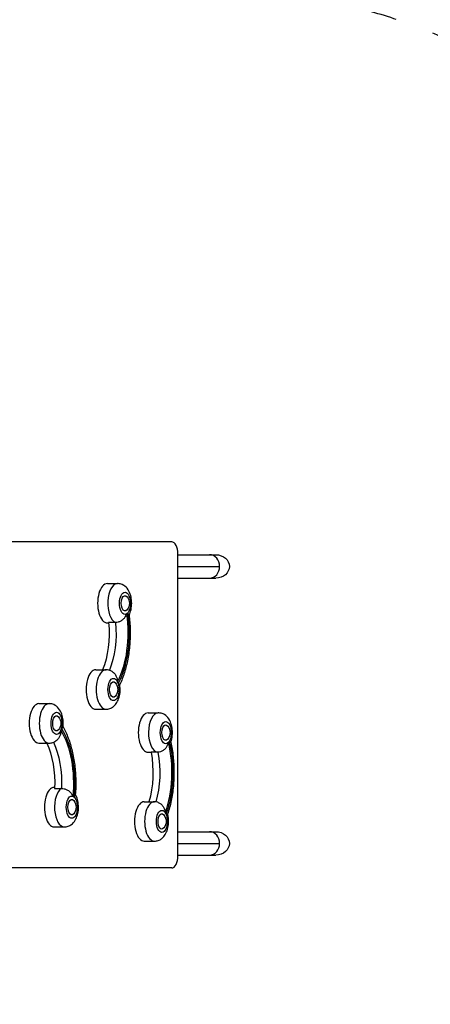
# Model space of a CAD drawing. Units: millimetres. Extents: x -4548 to 6023, y -4702 to 4626.
# Drawn here: x 118 to 785, y 1426 to 3026 of the extents above; entities that cross this region are included whole.
import ezdxf

# ---------------------------------------------------------------- set-up
doc = ezdxf.new("R2010")
doc.units = ezdxf.units.MM
doc.header["$LTSCALE"] = 20
doc.linetypes.add('HIDDEN', pattern=[9.525, 6.35, -3.175])
for name, color, linetype in [('2d', 230, 'Continuous'), ('ASTM-BufferZone', 240, 'HIDDEN'), ('ASTM-Safetyzone', 64, 'HIDDEN')]:
    doc.layers.add(name, color=color, linetype=linetype)

msp = doc.modelspace()

# ---------------------------------------------------------------- linework, layer by layer
at = {"layer": '2d'}
for p, q in [((365.2, 2177.7), (27.6, 2177.7)), ((375.2, 1667.7), (375.2, 2157.7)), ((375.2, 2156.7), (436.9, 2156.7)), ((375.2, 2137.7), (443.1, 2137.7)), ((375.2, 2118.7), (436.9, 2118.7)), ((260.7, 2109.8), (277.1, 2109.8)), ((260.7, 2045.8), (262.7, 2045.8)), ((273.9, 2046.4), (262.6, 2046.4)), ((241.9, 1969.7), (258.4, 1969.7)), ((149.4, 1914.7), (165.9, 1914.7)), ((241.9, 1905.7), (258.4, 1905.7)), ((326.9, 1899.7), (343.4, 1899.7)), ((149.4, 1850.7), (165.9, 1850.7)), ((326.9, 1835.7), (331.7, 1835.7)), ((342.9, 1835.7), (331.7, 1835.7)), ((174.2, 1778.5), (174.9, 1778.5)), ((174.8, 1777.1), (186.1, 1777.1)), ((320.6, 1755.3), (337.1, 1755.3)), ((174.2, 1714.5), (190.7, 1714.5)), ((375.2, 1706.7), (436.9, 1706.7)), ((320.6, 1691.3), (337.1, 1691.3)), ((375.2, 1687.7), (443.1, 1687.7)), ((375.2, 1668.7), (436.9, 1668.7)), ((365.2, 1647.7), (27.6, 1647.7))]:
    msp.add_line(p, q, dxfattribs=at)
at = {"layer": '2d', "extrusion": (0, 0, -1)}
for centre in [(-279.3, 2077.8), (-260.5, 1937.7), (-168, 1882.7), (-345.5, 1867.7), (-192.8, 1746.5), (-339.2, 1723.3)]:
    msp.add_arc(centre, 17, 141.4989, 218.5011, dxfattribs=at)
at = {"layer": '2d'}
for centre, major_axis, ratio, start_param, end_param in [((365.2, 2157.7), (0, 20), 0.5, -1.570796, 0), ((426.6, 2137.7), (0, 19), 0.866025, -1.570796, 0), ((426.6, 2137.7), (0, 19), 0.866025, 3.141593, 6.283185), ((426.6, 2137.7), (0, 19), 0.866025, 3.141593, 4.712389), ((260.7, 2077.8), (0, 32), 0.5, 0, 3.141593), ((277.1, 2077.8), (0, 32), 0.5, 0, 2.937859), ((289.3, 2077.8), (0, 18), 0.5, 3.399159, 3.623309), ((241.9, 1937.7), (0, 32), 0.5, 0, 3.141593), ((258.4, 1937.7), (0, 32), 0.5, 0, 3.141593), ((270.5, 1937.7), (0, 18), 0.5, -1.005315, -0.781165), ((149.4, 1882.7), (0, 32), 0.5, 0, 3.141593), ((165.9, 1882.7), (0, 32), 0.5, 0, 3.141593), ((326.9, 1867.7), (0, 32), 0.5, 0, 3.141593), ((343.4, 1867.7), (0, 32), 0.5, 0, 3.112392), ((178, 1882.7), (0, 18), 0.5, 4.010024, 4.234174), ((355.5, 1867.7), (0, 18), 0.5, 3.573692, 3.797842), ((174.2, 1746.5), (0, 32), 0.5, 0, 3.141593), ((190.7, 1746.5), (0, 32), 0.5, 0.291, 3.141593), ((202.8, 1746.5), (0, 18), 0.5, -0.39445, -0.1703), ((320.6, 1723.3), (0, 32), 0.5, 0, 3.141593), ((337.1, 1723.3), (0, 32), 0.5, 0, 3.141593), ((349.2, 1723.3), (0, 18), 0.5, -0.830782, -0.606632), ((426.6, 1687.7), (0, 19), 0.866025, -1.570796, 0), ((426.6, 1687.7), (0, 19), 0.866025, 3.141593, 6.283185), ((426.6, 1687.7), (0, 19), 0.866025, 3.141593, 4.712389), ((365.2, 1667.7), (0, 20), 0.5, 3.141593, 4.712389)]:
    msp.add_ellipse(centre, major_axis=major_axis, ratio=ratio, start_param=start_param, end_param=end_param, dxfattribs=at)
at = {"layer": '2d', "extrusion": (0, 0, -1)}
for centre, major_axis, ratio, start_param, end_param in [((436.9, 2137.7), (21.9, 0), 0.866025, -1.570796, 1.570796), ((289.3, 2077.8), (0, 12.5), 0.5, 2.580437, 6.844341), ((239.3, 2029.5), (0, 109), 0.5, 1.283664, 2.381527), ((239.3, 2029.5), (0, 113), 0.5, 1.280728, 2.384463), ((215.9, 2029.5), (0, 95), 0.5, 1.391552, 2.251454), ((227.2, 2029.5), (0, 95), 0.5, 1.391552, 2.262276), ((270.5, 1937.7), (0, 12.5), 0.5, 2.580437, 6.844341), ((178, 1882.7), (0, 12.5), 0.5, 2.580437, 6.844341), ((150.9, 1785.8), (0, 113), 0.5, 0.669863, 1.773598), ((355.5, 1867.7), (0, 12.5), 0.5, 2.580437, 6.844341), ((150.9, 1785.8), (0, 109), 0.5, 0.672799, 1.770662), ((127.5, 1785.8), (0, 95), 0.5, 0.819075, 1.662774), ((138.8, 1785.8), (0, 95), 0.5, 0.79944, 1.662774), ((310.5, 1802.8), (0, 109), 0.5, 1.109131, 2.206994), ((310.5, 1802.8), (0, 113), 0.5, 1.106195, 2.20993), ((287.1, 1802.8), (0, 95), 0.5, 1.217019, 2.095), ((298.3, 1802.8), (0, 95), 0.5, 1.217019, 2.096854), ((202.8, 1746.5), (0, 12.5), 0.5, 2.580437, 6.844341), ((349.2, 1723.3), (0, 12.5), 0.5, 2.580437, 6.844341), ((436.9, 1687.7), (21.9, 0), 0.866025, -1.570796, 1.570796)]:
    msp.add_ellipse(centre, major_axis=major_axis, ratio=ratio, start_param=start_param, end_param=end_param, dxfattribs=at)
at = {"layer": '2d'}
for centre in [(289.3, 2077.8), (270.5, 1937.7), (178, 1882.7), (355.5, 1867.7), (202.8, 1746.5), (349.2, 1723.3)]:
    msp.add_ellipse(centre, major_axis=(0, 18), ratio=0.5, dxfattribs=at)
for points, knots in [([(295.9, 2058.5), (296.6, 2059.9), (297.2, 2061.3), (298.8, 2066), (299.5, 2069.4), (300.2, 2076.2), (300.2, 2079.6), (299.5, 2086.3), (298.8, 2089.6), (296.6, 2096), (295, 2099.2), (290.6, 2104.4), (288.2, 2106.6), (282.8, 2109), (280.4, 2109.7), (277.7, 2109.8), (277.4, 2109.8), (277.1, 2109.8)], [4.177037, 4.177037, 4.177037, 4.177037, 4.35697, 4.35697, 4.776836, 4.776836, 5.180488, 5.180488, 5.584438, 5.584438, 6.004355, 6.004355, 6.323076, 6.323076, 6.522775, 6.522775, 6.544985, 6.544985, 6.544985, 6.544985]), ([(291.6, 2060.4), (291.5, 2060.4), (291.5, 2060.4), (291.1, 2058.9), (290.5, 2057.5), (289, 2054.8), (288.1, 2053.6), (285.7, 2051.1), (284.2, 2049.9), (281.1, 2048.1), (279.6, 2047.5), (276.6, 2046.7), (275.2, 2046.4), (273.9, 2046.4)], [-0.022184, -0.022184, -0.022184, -0.022184, 0, 0, 5.012804, 5.012804, 10.049289, 10.049289, 15.823815, 15.823815, 20.772311, 20.772311, 25.383654, 25.383654, 25.383654, 25.383654]), ([(295.8, 2058.9), (296.8, 2051), (297.4, 2043), (297.8, 2026.8), (297.6, 2018.7), (296.3, 2002.7), (295.3, 1994.9), (292.4, 1979.6), (290.6, 1972.2), (286.2, 1958.3), (283.6, 1951.7), (280.7, 1945.6)], [1.062265, 1.062265, 1.062265, 1.062265, 1.264125, 1.264125, 1.465986, 1.465986, 1.667847, 1.667847, 1.869707, 1.869707, 2.069519, 2.069519, 2.069519, 2.069519]), ([(295.8, 2058.9), (295.8, 2058.9), (295.8, 2059), (295.7, 2059.4), (295.5, 2059.8), (294.6, 2060.8), (294.1, 2061.3), (293.4, 2061.8), (293.4, 2061.8), (293.4, 2061.8)], [15.148475, 15.148475, 15.148475, 15.148475, 15.677236, 15.677236, 19.91482, 19.91482, 24.155999, 24.155999, 24.177744, 24.177744, 24.177744, 24.177744]), ([(270.1, 1965.6), (268.9, 1966.5), (267.6, 1967.4), (264, 1969), (261.6, 1969.6), (258.9, 1969.7), (258.6, 1969.7), (258.4, 1969.7)], [6.1783706, 6.1783706, 6.1783706, 6.1783706, 6.3230756, 6.3230756, 6.522775, 6.522775, 6.5449847, 6.5449847, 6.5449847, 6.5449847]), ([(270.1, 1965.6), (270.5, 1965.3), (270.9, 1965), (272.6, 1963.4), (273.7, 1961.9), (275.4, 1958.7), (275.9, 1957.1), (276.7, 1953.9), (276.8, 1952.2), (276.8, 1950.5), (276.8, 1950.5), (276.8, 1950.5)], [7.988826, 7.988826, 7.988826, 7.988826, 9.47597, 9.47597, 15.199836, 15.199836, 20.192137, 20.192137, 25.160963, 25.160963, 25.182953, 25.182953, 25.182953, 25.182953]), ([(258.4, 1905.7), (260.5, 1905.7), (262.6, 1906.1), (266.7, 1907.5), (268.5, 1908.6), (272, 1911.3), (273.6, 1913), (276.7, 1917.3), (277.9, 1919.9), (280.1, 1925.9), (280.8, 1929.3), (281.5, 1936.1), (281.5, 1939.5), (281, 1943.8), (280.9, 1944.8), (280.7, 1945.8)], [3.403392, 3.403392, 3.403392, 3.403392, 3.577012, 3.577012, 3.766621, 3.766621, 4.009449, 4.009449, 4.35697, 4.35697, 4.776836, 4.776836, 5.180488, 5.180488, 5.298882, 5.298882, 5.298882, 5.298882]), ([(278.1, 1947.4), (278.1, 1947.4), (278.1, 1947.4), (278.8, 1947.2), (279.4, 1947), (280.3, 1946.5), (280.6, 1946.2), (280.7, 1945.9), (280.7, 1945.8), (280.7, 1945.8)], [-0.021894, -0.021894, -0.021894, -0.021894, 0, 0, 4.270242, 4.270242, 8.536865, 8.536865, 9.229906, 9.229906, 9.229906, 9.229906]), ([(188.5, 1876.7), (188.6, 1877.1), (188.6, 1877.4), (189, 1881.1), (189, 1884.5), (188.3, 1891.2), (187.6, 1894.5), (185.3, 1901), (183.7, 1904.1), (179.4, 1909.4), (176.9, 1911.6), (171.5, 1914), (169.1, 1914.6), (166.4, 1914.7), (166.1, 1914.7), (165.9, 1914.7)], [4.12276, 4.12276, 4.12276, 4.12276, 4.165971, 4.165971, 4.569623, 4.569623, 4.973573, 4.973573, 5.39349, 5.39349, 5.71221, 5.71221, 5.91191, 5.91191, 5.934119, 5.934119, 5.934119, 5.934119]), ([(363.6, 1851.9), (363.7, 1852.1), (363.8, 1852.4), (365.1, 1855.9), (365.8, 1859.3), (366.5, 1866.1), (366.5, 1869.5), (365.8, 1876.2), (365.1, 1879.5), (362.8, 1886), (361.2, 1889.1), (356.9, 1894.4), (354.4, 1896.6), (349, 1899), (346.6, 1899.6), (343.9, 1899.7), (343.6, 1899.7), (343.4, 1899.7)], [4.150012, 4.150012, 4.150012, 4.150012, 4.182437, 4.182437, 4.602303, 4.602303, 5.005956, 5.005956, 5.409905, 5.409905, 5.829822, 5.829822, 6.148543, 6.148543, 6.348242, 6.348242, 6.370452, 6.370452, 6.370452, 6.370452]), ([(188.5, 1876.7), (188.5, 1876.7), (188.5, 1876.6), (188.4, 1876.2), (188.1, 1875.8), (187.3, 1875.1), (186.7, 1874.7), (186, 1874.4), (186, 1874.4), (186, 1874.4)], [15.159102, 15.159102, 15.159102, 15.159102, 15.677236, 15.677236, 19.91482, 19.91482, 24.155999, 24.155999, 24.177744, 24.177744, 24.177744, 24.177744]), ([(188.6, 1877.1), (191.7, 1871.5), (194.5, 1865.4), (199.5, 1852.2), (201.6, 1845.1), (205.2, 1830.3), (206.5, 1822.6), (208.5, 1806.9), (209.1, 1798.9), (209.4, 1782.8), (209.2, 1774.7), (208.5, 1766.7)], [1.076398, 1.076398, 1.076398, 1.076398, 1.273756, 1.273756, 1.475269, 1.475269, 1.676783, 1.676783, 1.878296, 1.878296, 2.07981, 2.07981, 2.07981, 2.07981]), ([(165.9, 1850.7), (168, 1850.7), (170.1, 1851.1), (174.2, 1852.5), (176, 1853.6), (178.5, 1855.5), (179.3, 1856.2), (180, 1857)], [2.7925268, 2.7925268, 2.7925268, 2.7925268, 2.9661472, 2.9661472, 3.1557562, 3.1557562, 3.2686442, 3.2686442, 3.2686442, 3.2686442]), ([(184.9, 1871.1), (184.9, 1871.1), (184.9, 1871.1), (184.9, 1869.4), (184.8, 1867.7), (184.2, 1864.5), (183.7, 1862.9), (182.3, 1859.7), (181.3, 1858.2), (180, 1857)], [-0.022184, -0.022184, -0.022184, -0.022184, 0, 0, 5.012804, 5.012804, 10.049289, 10.049289, 15.565829, 15.565829, 15.565829, 15.565829]), ([(359.3, 1851.4), (359.3, 1851.4), (359.3, 1851.4), (359, 1849.8), (358.5, 1848.2), (357.2, 1845.3), (356.4, 1843.9), (354.2, 1841.1), (352.8, 1839.7), (349.9, 1837.7), (348.5, 1836.9), (345.6, 1836), (344.2, 1835.7), (342.9, 1835.7)], [-0.022184, -0.022184, -0.022184, -0.022184, 0, 0, 5.012804, 5.012804, 10.049289, 10.049289, 15.823815, 15.823815, 20.772311, 20.772311, 25.383654, 25.383654, 25.383654, 25.383654]), ([(363.6, 1851.9), (365.3, 1844.4), (366.6, 1836.7), (368.3, 1820.8), (368.8, 1812.7), (368.9, 1796.6), (368.6, 1788.5), (367, 1772.5), (365.9, 1764.7), (362.8, 1749.5), (360.8, 1742.3), (358.5, 1735.3)], [1.063879, 1.063879, 1.063879, 1.063879, 1.266135, 1.266135, 1.468392, 1.468392, 1.670649, 1.670649, 1.872906, 1.872906, 2.075062, 2.075062, 2.075062, 2.075062]), ([(363.6, 1851.9), (363.6, 1852), (363.6, 1852), (363.4, 1852.2), (363.2, 1852.4), (362.3, 1852.9), (361.7, 1853.1), (361, 1853.5), (361, 1853.5), (361, 1853.5)], [14.727573, 14.727573, 14.727573, 14.727573, 15.677236, 15.677236, 19.91482, 19.91482, 24.155999, 24.155999, 24.177744, 24.177744, 24.177744, 24.177744]), ([(186.1, 1777.1), (187.4, 1777.1), (188.8, 1776.9), (191.8, 1776.2), (193.3, 1775.6), (196.5, 1774), (198, 1772.9), (200.5, 1770.6), (201.5, 1769.4), (203.2, 1766.9), (203.8, 1765.6), (204.3, 1764.2), (204.3, 1764.2), (204.3, 1764.2)], [0, 0, 0, 0, 4.570887, 4.570887, 9.47597, 9.47597, 15.199836, 15.199836, 20.192137, 20.192137, 25.160963, 25.160963, 25.182953, 25.182953, 25.182953, 25.182953]), ([(190.7, 1714.5), (192.8, 1714.5), (194.9, 1714.9), (198.9, 1716.3), (200.8, 1717.3), (204.3, 1720), (205.9, 1721.7), (209, 1726), (210.2, 1728.6), (212.4, 1734.7), (213.1, 1738.1), (213.8, 1744.9), (213.7, 1748.3), (213, 1755), (212.4, 1758.2), (210.6, 1763.4), (209.7, 1765.4), (208.6, 1767.3)], [2.792527, 2.792527, 2.792527, 2.792527, 2.966147, 2.966147, 3.155756, 3.155756, 3.398584, 3.398584, 3.746104, 3.746104, 4.165971, 4.165971, 4.569623, 4.569623, 4.973573, 4.973573, 5.229723, 5.229723, 5.229723, 5.229723]), ([(206.2, 1763.1), (206.3, 1763.1), (206.3, 1763.1), (206.9, 1763.8), (207.4, 1764.4), (208.2, 1765.6), (208.4, 1766.1), (208.5, 1766.6), (208.5, 1766.7), (208.5, 1766.7)], [-0.021894, -0.021894, -0.021894, -0.021894, 0, 0, 4.270242, 4.270242, 8.536865, 8.536865, 8.944733, 8.944733, 8.944733, 8.944733]), ([(342.6, 1754.4), (341.1, 1754.9), (339.5, 1755.2), (337.6, 1755.3), (337.3, 1755.3), (337.1, 1755.3)], [6.214914, 6.214914, 6.214914, 6.214914, 6.348242, 6.348242, 6.3704518, 6.3704518, 6.3704518, 6.3704518]), ([(342.6, 1754.4), (342.9, 1754.3), (343.1, 1754.2), (344.8, 1753.6), (346.2, 1752.8), (348.9, 1750.5), (350.2, 1749.1), (352.1, 1746), (352.8, 1744.5), (353.8, 1741.4), (354.2, 1739.7), (354.3, 1738.1), (354.3, 1738.1), (354.3, 1738.1)], [3.710596, 3.710596, 3.710596, 3.710596, 4.570887, 4.570887, 9.47597, 9.47597, 15.199836, 15.199836, 20.192137, 20.192137, 25.160963, 25.160963, 25.182953, 25.182953, 25.182953, 25.182953]), ([(337.1, 1691.3), (339.2, 1691.3), (341.3, 1691.7), (345.3, 1693.1), (347.2, 1694.1), (350.7, 1696.8), (352.3, 1698.5), (355.3, 1702.8), (356.6, 1705.5), (358.8, 1711.5), (359.5, 1714.9), (360.1, 1721.7), (360.1, 1725.1), (359.5, 1730.8), (359.1, 1733.1), (358.5, 1735.4)], [3.228859, 3.228859, 3.228859, 3.228859, 3.40248, 3.40248, 3.592088, 3.592088, 3.834916, 3.834916, 4.182437, 4.182437, 4.602303, 4.602303, 5.005956, 5.005956, 5.289791, 5.289791, 5.289791, 5.289791]), ([(355.8, 1735.4), (355.8, 1735.4), (355.8, 1735.4), (356.5, 1735.5), (357.1, 1735.5), (358, 1735.5), (358.3, 1735.5), (358.5, 1735.4), (358.5, 1735.4), (358.5, 1735.4)], [-0.021894, -0.021894, -0.021894, -0.021894, 0, 0, 4.270242, 4.270242, 8.536865, 8.536865, 9.740793, 9.740793, 9.740793, 9.740793])]:
    msp.add_open_spline(points, degree=3, knots=knots, dxfattribs=at)
at = {"layer": 'ASTM-BufferZone', "flags": 128}
msp.add_lwpolyline([(5050.2, -1079.8, 0.187969), (5023.7, -382.5, 0.595347), (3982, 947.3, -0.287752), (3078.5, 1321.6, 0.097455), (2809.3, 1576.8, 0.248484), (1613, 1893, -0.496521), (1367.9, 2096.6, 0.381905), (576.5, 3063.9, 0.14327), (71.3, 3253.4, 0.868881), (-1718.4, 2415.2, 0.134462), (-1646.5, 1912.7, 0.174622), (-1687.9, 1262.8, -0.499163), (-2570.8, 86.8, 0.343782), (-3452.7, -602.1), (-3601.1, -1194.6, 0.415563), (-2935.3, -2299.4), (-1948.3, -2541.8, 0.156034), (-483.4, -2440.9, -0.457251), (751.5, -3082.8, 0.347314), (1636.7, -3782.1), (2188.7, -3782.1, 0.388469), (3095.1, -2952.7, -0.349275), (3885, -2122.9, 0.025606), (3976.5, -2105.4, 0.259297), (4791.8, -1762.9, 0.209444)], format="xyb", close=True, dxfattribs=at)
at = {"layer": 'ASTM-Safetyzone', "flags": 128}
msp.add_lwpolyline([(5969.4, -1211.6, 0.111594), (5983.8, -382.5, 0.528033), (3828.5, 1854.4, 0.085881), (3373.3, 2306.3, 0.151687), (2153.2, 2834.5, 0.231157), (940.4, 3924.1, 0.054392), (567, 4088.6, 0.734667), (-2645.5, 2334, 0.056411), (-2606.6, 1912.7, 0.122314), (-2571.6, 1006.8, 0.343782), (-4345.1, -378.6), (-4493.5, -971.1, 0.415563), (-3154.7, -3192.9), (-2167.7, -3435.3, 0.156034), (-143.5, -3295.8, 0.347314), (1636.7, -4702.1), (2188.7, -4702.1, 0.388469), (4011.5, -3034.2, 0.003514), (4037, -3030.5, 0.228651), (5484, -2370, 0.176958), (5969.4, -1211.6)], format="xyb", dxfattribs=at)

doc.saveas('drawing.dxf')
